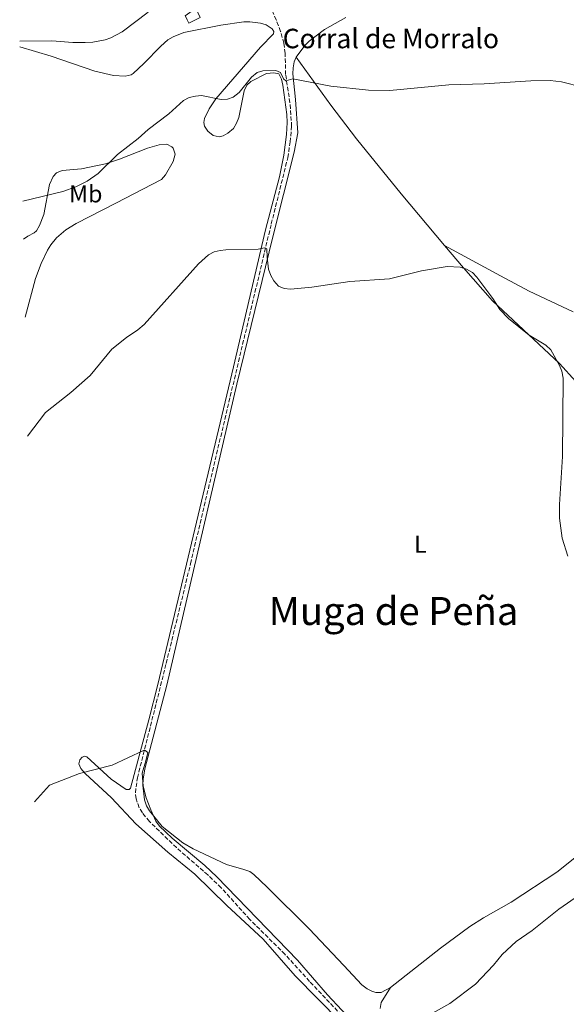
# Model space of a CAD drawing. Units: metres. Extents: x 635323 to 638774, y 4699673 to 4702053.
# Drawn here: x 635354 to 635579, y 4699947 to 4700351 of the extents above; entities that cross this region are included whole.
import ezdxf
from ezdxf.enums import TextEntityAlignment as Align

# ---------------------------------------------------------------- set-up
doc = ezdxf.new("R2010")
doc.units = ezdxf.units.M
doc.header["$MEASUREMENT"] = 0
doc.linetypes.add('DGN Style 3', pattern=[2.435890702152634, 1.739921930109024, -0.6959687720436097])
for name, color, linetype, lineweight in [('Barranco lineal', 142, 'DGN Style 3', 13), ('construcción   en ruinas', 1, 'Continuous', 0), ('contrucción  en ruinas', 1, 'DGN Style 3', 13), ('Curva de nivel intermedia', 30, 'Continuous', 0), ('Etiqueta de uso rústico', 92, 'Continuous', 0), ('Línea de cambio de uso (parcela vista)', 92, 'Continuous', 0), ('Texto de Borda', 7, 'Continuous', 0), ('Texto de Área (paraje) menor', 7, 'Continuous', 0)]:
    doc.layers.add(name, color=color, linetype=linetype, lineweight=lineweight)
doc.styles.add('Style-Arial', font='arial.ttf')

msp = doc.modelspace()

# ---------------------------------------------------------------- linework, layer by layer
at = {"layer": 'Barranco lineal', "color": 142, "linetype": 'DGN Style 3', "lineweight": 13}
msp.add_polyline3d([(635491.4800000006, 4699936.960000001, 453.8300000000018), (635473.2699999996, 4699956.24, 454.5800000000018), (635463.1699999999, 4699967.34, 454.7799999999989), (635448.7300000006, 4699981.67, 454.7799999999989), (635437.0300000003, 4699994.689999999, 454.7799999999989), (635431.54, 4699999.91, 454.8000000000029), (635418.6299999999, 4700011.119999999, 454.9799999999959), (635407.54, 4700021.9, 455.1900000000023), (635404.6600000003, 4700025.430000001, 454.9799999999959), (635403.3300000001, 4700027.539999999, 454.9799999999959), (635402.0999999996, 4700031.220000001, 454.9799999999959), (635401.8099999997, 4700033.640000001, 454.7799999999989), (635402.6299999999, 4700039.800000001, 454.7799999999989), (635414.4600000001, 4700086.76, 454.9600000000065), (635424.4199999999, 4700127.67, 455.8300000000018), (635457.5499999998, 4700267.17, 460.429999999993), (635464.3399999999, 4700294.369999999, 462.0399999999936), (635465.2999999998, 4700300.83, 462.1900000000023), (635465.9100000003, 4700307.15, 462.8500000000058), (635465.2300000006, 4700316.91, 463.5099999999948), (635463.4400000004, 4700328.480000001, 465.0200000000041), (635463.2400000002, 4700337.17, 466.6399999999995), (635462.7400000002, 4700341.4, 467.3300000000018), (635461.3899999997, 4700346.199999999, 467.9499999999971), (635459.5899999999, 4700350.92, 468.4499999999971), (635453.1299999999, 4700366.27, 469.429999999993)], dxfattribs=at)
at = {"layer": 'construcción   en ruinas', "color": 1, "linetype": 'Continuous', "lineweight": 0}
msp.add_polyline3d([(635422.2699999996, 4700352.619999999, 471.4700000000012), (635426.54, 4700355.76, 471.5500000000029), (635428.4299999997, 4700351.930000001, 471.070000000007), (635423.75, 4700349.619999999, 471.070000000007)], close=True, dxfattribs=at)
at = {"layer": 'contrucción  en ruinas', "color": 1, "linetype": 'DGN Style 3', "lineweight": 13}
msp.add_polyline3d([(635422.2699999996, 4700352.619999999, 471.4700000000012), (635423.75, 4700349.619999999, 471.070000000007), (635428.4299999997, 4700351.930000001, 471.070000000007), (635426.54, 4700355.76, 471.5500000000029)], dxfattribs=at)
at = {"layer": 'Curva de nivel intermedia', "color": 30, "linetype": 'Continuous', "lineweight": 0, "flags": 128}
for points, elevation in [([(635354.3399999999, 4700342.230000001), (635367.5099999995, 4700342.380000001), (635376.0999999995, 4700341.67), (635381.2000000001, 4700341.59), (635384.3800000007, 4700341.730000001), (635389.3700000019, 4700342.819999999), (635391.7700000004, 4700343.59), (635396.4000000015, 4700346.029999998), (635406.9900000017, 4700354.100000001)], 470), ([(635355.6200000006, 4700276.550000001), (635372.0899999995, 4700280.489999998), (635377.3300000009, 4700282.390000001), (635382.0100000014, 4700284.779999998), (635386.550000001, 4700287.909999999), (635394.4000000011, 4700295.679999999), (635402.9500000007, 4700302.269999999), (635407.0800000012, 4700305.99), (635415.5900000005, 4700312.310000001), (635421.5600000008, 4700317.800000001), (635423.8600000007, 4700319.03), (635426.4500000012, 4700319.67), (635428.9400000012, 4700319.88), (635437.0400000016, 4700318.279999999), (635439.6100000021, 4700318.410000001), (635441.9500000001, 4700319.27), (635444.3500000006, 4700321.17), (635449.4199999999, 4700327.49), (635451.7400000001, 4700329.289999999), (635454.1100000016, 4700330.080000001), (635459.4200000003, 4700330.199999999), (635461.3800000005, 4700329.31), (635462.5499999995, 4700326.8), (635463.4700000003, 4700325.91), (635466.4400000009, 4700326.720000002), (635481.9500000008, 4700323.71), (635497.4899999998, 4700322.099999999), (635506.1399999999, 4700322.000000001), (635530.4000000006, 4700324.24), (635544.8399999999, 4700324.720000001), (635564.0800000003, 4700325.970000001), (635571.9600000017, 4700326.100000001), (635576.7000000002, 4700325.519999999), (635585.1900000017, 4700323.300000002)], 465.0000000000001), ([(635357.4900000015, 4700180.009999999), (635364.9300000002, 4700189.820000002), (635375.25, 4700197.99), (635383.280000001, 4700205.009999999), (635392.1900000004, 4700215.74), (635398.1500000017, 4700220.579999999), (635402.820000001, 4700223.65), (635405.4500000017, 4700225.83), (635427.7200000009, 4700250.819999999), (635431.7900000011, 4700254.470000002), (635434.1000000001, 4700255.67), (635436.5300000019, 4700256.319999999), (635438.9700000006, 4700256.560000001), (635452.2000000007, 4700256.869999999), (635454.7100000007, 4700257.369999998), (635455.8000000014, 4700257.010000001), (635455.8100000004, 4700253.519999999), (635456.4500000018, 4700248.539999999), (635457.3700000006, 4700245.939999999), (635458.5799999997, 4700243.749999999), (635460.5300000011, 4700241.659999999), (635462.810000001, 4700240.609999998), (635465.4300000007, 4700240.350000001), (635474.2599999995, 4700241.270000001), (635489.8000000007, 4700243.480000001), (635506.110000001, 4700244.569999999), (635519.2100000012, 4700247.949999999), (635529.690000002, 4700249.699999999), (635535.0200000008, 4700249.390000001), (635537.6600000005, 4700248.619999999), (635540.1000000013, 4700247.249999999), (635541.9499999997, 4700245.359999998), (635548.480000001, 4700236.59), (635551.3300000008, 4700232.109999998), (635554.9200000005, 4700228.310000001), (635563.4200000009, 4700221.529999999), (635570.2400000005, 4700217.369999999), (635572.2499999999, 4700215.460000001), (635575.8799999999, 4700209.07), (635576.7600000005, 4700206.730000001), (635577.2600000012, 4700203.92), (635577.1100000015, 4700171.640000001), (635575.8300000007, 4700151.98), (635575.7800000014, 4700146.349999999), (635576.9500000004, 4700138.230000001), (635579.2500000005, 4700130.79)], 460.0000000000001), ([(635360.4000000017, 4700029.980000001), (635366.5700000008, 4700036.749999999), (635378.8700000009, 4700041.600000001), (635392.2300000007, 4700044.960000001), (635405.1299999999, 4700051.019999999), (635405.8300000017, 4700051.039999999), (635406.9000000001, 4700050.189999999), (635406.1400000001, 4700046.699999998), (635404.550000001, 4700041.710000001), (635404.940000002, 4700036.42), (635406.1700000014, 4700031.579999999), (635408.0900000016, 4700026.65), (635410.2500000007, 4700021.999999999), (635411.7100000002, 4700019.9), (635416.8700000013, 4700014.96), (635430.3200000003, 4700003.74), (635435.230000001, 4699999.109999998), (635468.3400000008, 4699964.880000001), (635480.6600000011, 4699950.649999999), (635492.3800000001, 4699938.100000001)], 455), ([(635516.870000001, 4699939.369999999), (635530.860000001, 4699947.149999999), (635541.3300000007, 4699955.109999999), (635548.7699999993, 4699962.850000001), (635552.3000000009, 4699967.25), (635558.1000000013, 4699972.579999999), (635564.5400000007, 4699977.179999999), (635575.5900000016, 4699985.850000001), (635584.0300000015, 4699991.720000002)], 455)]:
    msp.add_lwpolyline(points, dxfattribs=dict(at, elevation=elevation))
at = {"layer": 'Línea de cambio de uso (parcela vista)', "color": 92, "linetype": 'Continuous', "lineweight": 0}
for points in [[(635488.1100000005, 4700351.92, 467.8600000000006), (635479.4400000004, 4700346.970000001, 467.1199999999953), (635473.1600000003, 4700342.180000001, 466.9199999999983), (635471.3600000005, 4700340.460000001, 466.8500000000058), (635467.7999999998, 4700335.58, 466.5399999999936)], [(635354.3899999997, 4700339.859999999, 469.570000000007), (635367.25, 4700336.109999999, 468.8300000000018), (635385.1799999997, 4700329.850000001, 468.0200000000041), (635392.7699999996, 4700328.109999999, 467.5500000000029), (635397.5700000003, 4700327.84, 467.5500000000029), (635400.04, 4700328.32, 467.3999999999942), (635400.9600000001, 4700328.880000001, 467.3500000000058), (635405.2800000003, 4700333.01, 467.3500000000058), (635412.2400000002, 4700340.16, 466.7700000000041), (635415.1200000001, 4700342.689999999, 466.7200000000012), (635417.2599999999, 4700344.039999999, 466.7100000000065), (635421.6600000003, 4700345.77, 466.7400000000052), (635436.9000000004, 4700348.76, 467.0200000000041), (635446.3399999999, 4700350.119999999, 467.3500000000058), (635448.8200000003, 4700350.189999999, 467.4199999999983), (635453.0899999999, 4700349.58, 467.5500000000029), (635455.4400000004, 4700348.859999999, 467.6600000000035), (635457.8899999997, 4700347.310000001, 467.75), (635458.6200000001, 4700346.130000001, 467.75), (635458.5, 4700345.24, 467.75), (635453.1500000004, 4700339.699999999, 467.5500000000029), (635434.8499999996, 4700318.480000001, 465.3300000000018), (635432.0800000001, 4700314.41, 464.8000000000029), (635430.1399999997, 4700310.390000001, 464.5200000000041), (635429.9000000004, 4700308.84, 464.5200000000041), (635430.2199999997, 4700307.300000001, 464.5200000000041), (635431.54, 4700305.25, 463.9900000000052), (635433.7800000003, 4700303.51, 463.5500000000029), (635436.1500000004, 4700302.880000001, 463.5099999999948), (635437.8499999996, 4700303.34, 463.3099999999977), (635439.7199999997, 4700304.380000001, 463.3099999999977), (635442.0199999996, 4700306.390000001, 463.3099999999977), (635443.3399999999, 4700308.58, 463.4199999999983), (635444.25, 4700310.890000001, 463.6199999999953), (635446.4400000004, 4700321.82, 464.1199999999953), (635447.5, 4700324.140000001, 464.1000000000058), (635449.1399999997, 4700325.630000001, 464.1199999999953), (635455.6299999999, 4700328.890000001, 464.6999999999971), (635458.5599999997, 4700329.210000001, 464.7200000000012), (635460.6200000001, 4700328.730000001, 464.929999999993), (635461.7699999996, 4700326.550000001, 464.929999999993), (635462.3099999997, 4700324.109999999, 464.8000000000029), (635463.9400000004, 4700312.16, 464), (635464.0999999996, 4700308.83, 463.7200000000012), (635463.8700000001, 4700303.890000001, 463.0200000000041), (635462.7100000001, 4700295.390000001, 461.9900000000052), (635460.9900000002, 4700286.460000001, 461.3000000000029), (635455.2199999997, 4700264.74, 460.3000000000029), (635442, 4700208.539999999, 458.1699999999983), (635410.9699999997, 4700078.100000001, 455.4400000000023), (635407.2800000003, 4700063.560000001, 455.1000000000058), (635399.8099999997, 4700035.609999999, 454.6399999999995), (635399.25, 4700035.029999999, 454.6399999999995), (635398, 4700035.01, 454.6399999999995), (635391.8099999997, 4700039.210000001, 454.7700000000041), (635381.9100000003, 4700048.390000001, 455.2400000000052), (635381.0899999999, 4700048.699999999, 455.2400000000052), (635379.9600000001, 4700048.33, 455.4400000000023), (635379, 4700047.119999999, 455.4400000000023), (635378.5999999996, 4700045.539999999, 455.4400000000023), (635379.3600000005, 4700043.58, 455.4400000000023), (635381.1399999997, 4700041.619999999, 455.4100000000035), (635392.04, 4700031.52, 454.8399999999965), (635402.04, 4700020.930000001, 454.8399999999965), (635415.0499999998, 4700009.230000001, 454.8399999999965), (635426.1600000003, 4700000.180000001, 454.8399999999965), (635439.3499999996, 4699987.33, 455.0399999999936), (635454.29, 4699973.609999999, 455.0399999999936), (635467.3600000005, 4699958.470000001, 454.8500000000058), (635486.0099999999, 4699939.609999999, 454.6100000000006)], [(635467.7999999998, 4700335.58, 466.5399999999936), (635466.9900000002, 4700333.680000001, 466.320000000007), (635466.5199999996, 4700331.220000001, 465.9499999999971), (635466.4699999997, 4700328.75, 465.570000000007), (635467.4600000001, 4700318.26, 464.9499999999971), (635468.4800000006, 4700304.609999999, 463.3800000000047), (635466.9900000002, 4700296.59, 462.4400000000023), (635458.1600000003, 4700261.82, 460.1399999999995), (635443.4400000004, 4700201.350000001, 457.820000000007), (635414.7599999999, 4700077.82, 455.3899999999995), (635405.7100000001, 4700043.439999999, 455.2200000000012), (635404.9800000006, 4700039.300000001, 455.2200000000012), (635404.8799999999, 4700036.800000001, 455.0299999999989), (635405.5300000003, 4700030.720000001, 455.0200000000041), (635406.3099999997, 4700028.32, 455), (635407.5599999997, 4700026.24, 455.0200000000041), (635412.7599999999, 4700019.77, 455.2200000000012), (635421.29, 4700013.15, 455.8300000000018), (635425.5599999997, 4700010.58, 456.179999999993), (635439.2400000002, 4700004.189999999, 456.429999999993), (635446.3099999997, 4700002.140000001, 456.429999999993), (635448.7000000002, 4700001.279999999, 456.429999999993), (635450.4600000001, 4700000.16, 456.429999999993), (635455.8099999997, 4699994.91, 456.2299999999959), (635473.1699999999, 4699977.77, 456.5099999999948), (635487.3600000005, 4699962.689999999, 456.6499999999942), (635494.7100000001, 4699954.84, 456.2599999999948), (635496.8399999999, 4699953.119999999, 456.0299999999989), (635498.7800000003, 4699952.16, 455.8300000000018), (635500.4400000004, 4699951.67, 455.6199999999953), (635502.7100000001, 4699951.680000001, 455.4199999999983), (635506.4699999997, 4699953.779999999, 455.4199999999983)], [(635528.6900000004, 4700258.33, 460.7799999999989), (635510.8300000001, 4700279.49, 462.0800000000018), (635492.5199999996, 4700302.060000001, 463.3500000000058), (635481.9500000002, 4700315.970000001, 464.3800000000047), (635467.7999999998, 4700335.58, 466.5399999999936)], [(635355.9199999999, 4700260.949999999, 464.1699999999983), (635357.6500000004, 4700262.220000001, 464.1699999999983), (635360.2100000001, 4700263.49, 464.1399999999995), (635361.1699999999, 4700264.4, 464.1699999999983), (635362.4699999997, 4700266.52, 464.3699999999953), (635364.1900000004, 4700271.109999999, 464.6699999999983), (635366.5599999997, 4700283.380000001, 464.9199999999983), (635368.0800000001, 4700286.689999999, 465.2400000000052), (635369.4800000006, 4700288.100000001, 465.3800000000047), (635371.79, 4700289.109999999, 465.3800000000047), (635379.6900000004, 4700289.84, 465.3800000000047), (635389.4800000006, 4700291.880000001, 465.3800000000047), (635395.3300000001, 4700293.800000001, 465.3800000000047), (635406.7300000006, 4700298.32, 465.3800000000047), (635411.6100000005, 4700299.66, 465.2299999999959), (635414.7199999997, 4700299.970000001, 464.9700000000012), (635416.7999999998, 4700298.850000001, 464.3300000000018), (635417.2999999998, 4700298.230000001, 464.1699999999983), (635418.0700000003, 4700295.789999999, 463.8699999999953), (635417.2400000002, 4700292.810000001, 463.1699999999983), (635414.1500000004, 4700287.289999999, 462.4400000000023), (635412.5099999999, 4700285.470000001, 462.2400000000052), (635393.7699999996, 4700275.66, 460.9499999999971), (635377.5300000003, 4700267.380000001, 460.9400000000023), (635373.2800000003, 4700264.77, 461.1000000000058), (635369.4900000002, 4700261.470000001, 461.2899999999936), (635367.0800000001, 4700258.57, 461.4600000000065), (635365.7699999996, 4700256.460000001, 461.5800000000018), (635363.1799999997, 4700250.930000001, 461.8600000000006), (635360.8499999996, 4700244.84, 462.1499999999942), (635356.54, 4700228.859999999, 462.3000000000029)], [(635641.3600000005, 4700056.390000001, 457.1100000000006), (635643.7599999999, 4700059.180000001, 457.2200000000012), (635646.5499999998, 4700063.310000001, 457.5), (635648.8300000001, 4700067.539999999, 457.929999999993), (635650.5, 4700072.189999999, 458.7100000000065), (635651.5199999996, 4700076.289999999, 458.929999999993), (635652.1299999999, 4700083.26, 459.1499999999942), (635651.4299999997, 4700090.119999999, 459.6600000000035), (635649.4000000004, 4700098.380000001, 459.8600000000006), (635647.6799999997, 4700103.08, 460.3099999999977), (635645.4900000002, 4700107.539999999, 460.7899999999936), (635637.7300000006, 4700118.960000001, 461.4199999999983), (635629.0300000003, 4700130.16, 461.8300000000018), (635621.5, 4700141.380000001, 461.929999999993), (635600.1200000001, 4700174.199999999, 461.679999999993), (635593.0700000003, 4700187.430000001, 461.2799999999989), (635587.4400000004, 4700196.09, 461.0099999999948), (635582.4900000002, 4700202.460000001, 460.7899999999936), (635575.8300000001, 4700209.91, 460.3500000000058), (635548.3300000001, 4700235.600000001, 460.0899999999965), (635536.4400000004, 4700249.16, 460.2100000000065), (635528.6900000004, 4700258.33, 460.7799999999989)], [(635528.6900000004, 4700258.33, 460.7799999999989), (635551.5800000001, 4700245.810000001, 462.0200000000041), (635563.3399999999, 4700239.640000001, 461.9900000000052), (635581.4500000002, 4700231.08, 461.1199999999953)], [(635506.4699999997, 4699953.779999999, 455.4199999999983), (635526.9400000004, 4699969.890000001, 455.179999999993), (635539.0899999999, 4699978.689999999, 455.2100000000065), (635544.6799999997, 4699982.27, 455.3099999999977), (635555.9199999999, 4699988.76, 455.6199999999953), (635574.7800000003, 4700001.029999999, 455.4199999999983), (635599.5899999999, 4700020.850000001, 455.7700000000041), (635627.6399999997, 4700042.9, 456.679999999993), (635636.7300000006, 4700051.039999999, 456.8899999999995), (635641.3600000005, 4700056.390000001, 457.1100000000006)], [(635506.4699999997, 4699953.779999999, 455.4199999999983), (635502.7000000002, 4699947.51, 455.6199999999953), (635502.2199999997, 4699945.039999999, 455.4700000000012)]]:
    msp.add_polyline3d(points, dxfattribs=at)

# ---------------------------------------------------------------- texts
at = {"layer": 'Etiqueta de uso rústico', "color": 92, "linetype": 'Continuous', "lineweight": 0, "style": 'Style-Arial'}
for s, p in [('Mb', (635381.4502462421, 4700279.520009999, 463.8600000000006)), ('L', (635518.7314203801, 4700135.69001, 458.070000000007))]:
    msp.add_text(s, height=7.000000000000002, dxfattribs=at).set_placement(p, align=Align.MIDDLE_CENTER)
at = {"layer": 'Texto de Borda', "color": 7, "linetype": 'Continuous', "lineweight": 0, "style": 'Style-Arial'}
msp.add_text('Corral de Morralo', height=8, dxfattribs=at).set_placement((635462.2199999992, 4700339.3, 467.0299999999989))
at = {"layer": 'Texto de Área (paraje) menor', "color": 7, "linetype": 'Continuous', "lineweight": 0, "style": 'Style-Arial'}
msp.add_text('Muga de Peña', height=11.5, dxfattribs=at).set_placement((635507.7378724528, 4700108.270010002, 457.2799999999989), align=Align.MIDDLE_CENTER)

doc.saveas('drawing.dxf')
